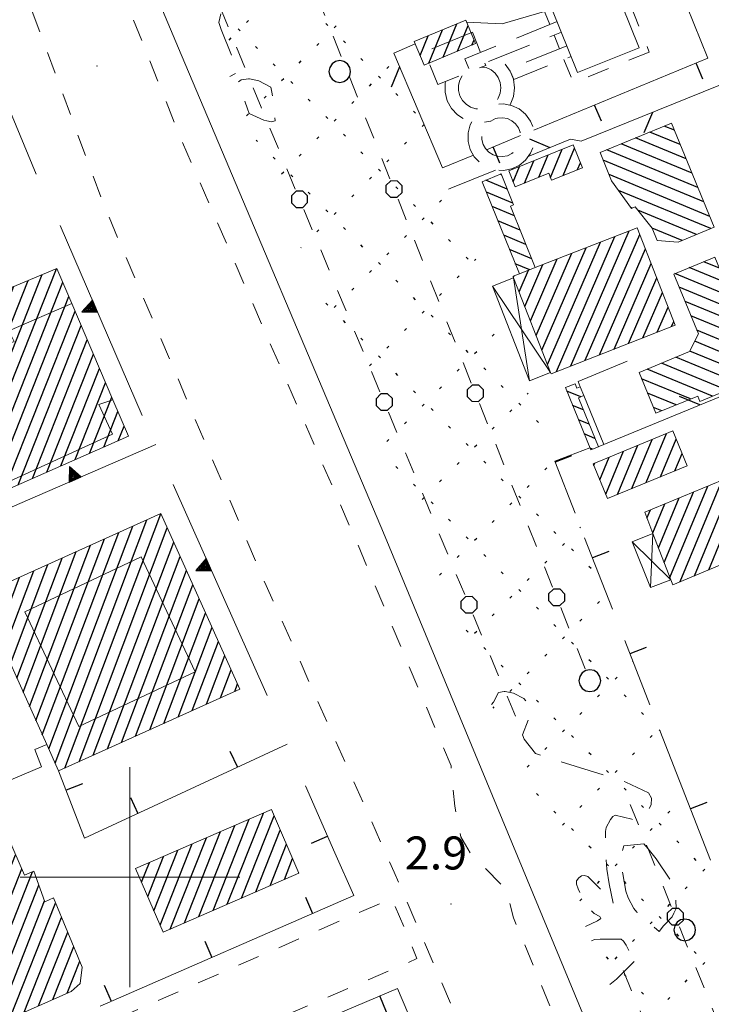
# Model space of a CAD drawing. Extents: x 2428759 to 2430539, y 4753484 to 4754701.
# Drawn here: x 2429790 to 2429853, y 4753788 to 4753878 of the extents above; entities that cross this region are included whole.
import ezdxf

# ---------------------------------------------------------------- set-up
doc = ezdxf.new("R2010")
doc.units = 0
doc.header["$LTSCALE"] = 2
doc.header["$MEASUREMENT"] = 0
for name, pattern in [('EDIFCOST', [5, 4, -1]), ('FILALB', [10, 1, -1, 1, -1, 1, -0.5, -0.5, 1, -1, 1, -1]), ('IMPSPORT', [3, 2, -1]), ('LIMCOLT', [3, 2, -1]), ('MARCIAP', [2, 1, -1]), ('MUROSIMB', [5, 2.5, 2.5]), ('RECINZ', [20, 5, 5, 5, 5]), ('SOSTEGNO', [8, 4, 4])]:
    doc.linetypes.add(name, pattern=pattern)
for name, color, linetype in [('010308', 1, 'SOSTEGNO'), ('030101', 1, 'Continuous'), ('030102', 1, 'FILALB'), ('050401', 1, 'MARCIAP'), ('050402', 1, 'LIMCOLT'), ('050406', 1, 'Continuous'), ('050413', 1, 'MARCIAP'), ('060101', 5, 'Continuous'), ('060118', 5, 'Continuous'), ('060501', 5, 'EDIFCOST'), ('060602', 5, 'Continuous'), ('060605', 5, 'IMPSPORT'), ('060621', 5, 'Continuous'), ('060622', 5, 'Continuous'), ('060801', 1, 'MUROSIMB'), ('060804', 1, 'RECINZ'), ('080203', 3, 'Continuous'), ('CAMPITURA_030505', 1, 'Continuous'), ('CAMPITURA_060101', 1, 'Continuous'), ('CAMPITURA_060621', 1, 'Continuous'), ('CORNICE', 7, 'Continuous'), ('V0115', 7, 'Continuous'), ('V0252', 6, 'Continuous')]:
    doc.layers.add(name, color=color, linetype=linetype)
doc.styles.add('Style07', font='Arial', dxfattribs={"height": 0.2})

# ---------------------------------------------------------------- blocks, each defined once
blk = doc.blocks.new('PALL08C')
for p, q in [((-0.283, 0.282), (-0.4, 0)), ((-0.4, 0), (-0.283, -0.283)), ((0, 0.4), (-0.283, 0.282)), ((0.283, 0.282), (0, 0.4)), ((0.4, 0), (0.283, 0.282)), ((0.283, -0.283), (0.4, 0)), ((-0.283, -0.283), (0, -0.4)), ((0, -0.4), (0.283, -0.283))]:
    blk.add_line(p, q)
blk = doc.blocks.new('CAMP_CA53D677')
at = {"layer": 'CAMPITURA_060621', "linetype": 'Continuous'}
for p, q in [((2429828.532, 4753874.633), (2429829.789, 4753877.667)), ((2429829.84, 4753875.177), (2429830.8, 4753877.494)), ((2429826.429, 4753874.783), (2429827.173, 4753876.579)), ((2429827.224, 4753874.089), (2429828.481, 4753877.123)), ((2429831.148, 4753875.722), (2429831.342, 4753876.19))]:
    blk.add_line(p, q, dxfattribs=at)
blk = doc.blocks.new('CAMP_6010C289')
at = {"layer": 'CAMPITURA_060621', "linetype": 'Continuous'}
for p, q in [((2429837.241, 4753863.699), (2429838.082, 4753865.729)), ((2429838.309, 4753863.664), (2429839.383, 4753866.256)), ((2429839.474, 4753863.864), (2429840.496, 4753866.331)), ((2429834.907, 4753863.29), (2429835.481, 4753864.675)), ((2429835.941, 4753863.172), (2429836.781, 4753865.202)), ((2429840.775, 4753864.391), (2429841.031, 4753865.01))]:
    blk.add_line(p, q, dxfattribs=at)
blk = doc.blocks.new('CAMP_E77B2EC8')
at = {"layer": 'CAMPITURA_060621', "linetype": 'Continuous'}
for p, q in [((2429833.83, 4753863.928), (2429833.735, 4753863.968)), ((2429834.357, 4753862.628), (2429832.414, 4753863.433)), ((2429834.884, 4753861.327), (2429832.465, 4753862.329)), ((2429835.015, 4753860.19), (2429832.992, 4753861.028)), ((2429835.542, 4753858.889), (2429833.519, 4753859.727)), ((2429836.069, 4753857.589), (2429834.046, 4753858.427)), ((2429836.596, 4753856.288), (2429834.573, 4753857.126)), ((2429836.412, 4753855.282), (2429835.1, 4753855.825))]:
    blk.add_line(p, q, dxfattribs=at)
blk = doc.blocks.new('CAMP_F2D8D5FE')
at = {"layer": 'CAMPITURA_060621', "linetype": 'Continuous'}
for p, q in [((2429840.158, 4753846.524), (2429845.48, 4753858.824)), ((2429841.469, 4753847.036), (2429846.431, 4753858.502)), ((2429838.033, 4753846.649), (2429842.858, 4753857.8)), ((2429838.846, 4753846.012), (2429844.169, 4753858.312)), ((2429836.999, 4753849.296), (2429840.236, 4753856.776)), ((2429837.516, 4753847.973), (2429841.547, 4753857.288)), ((2429842.78, 4753847.548), (2429846.948, 4753857.179)), ((2429835.965, 4753851.943), (2429837.613, 4753855.751)), ((2429836.482, 4753850.62), (2429838.924, 4753856.263)), ((2429844.091, 4753848.06), (2429847.465, 4753855.855)), ((2429835.448, 4753853.267), (2429836.302, 4753855.239)), ((2429834.931, 4753854.59), (2429834.991, 4753854.727)), ((2429845.403, 4753848.573), (2429847.982, 4753854.532)), ((2429846.714, 4753849.085), (2429848.498, 4753853.209)), ((2429848.025, 4753849.597), (2429849.015, 4753851.885)), ((2429849.336, 4753850.109), (2429849.532, 4753850.562))]:
    blk.add_line(p, q, dxfattribs=at)
blk = doc.blocks.new('CAMP_3AB01DF1')
at = {"layer": 'CAMPITURA_060621', "linetype": 'Continuous'}
for p, q in [((2429845.72, 4753835.371), (2429847.573, 4753839.844)), ((2429847.025, 4753835.908), (2429848.878, 4753840.381)), ((2429848.33, 4753836.446), (2429849.751, 4753839.876)), ((2429843.338, 4753834.846), (2429844.962, 4753838.769)), ((2429844.415, 4753834.833), (2429846.268, 4753839.306)), ((2429842.798, 4753836.157), (2429843.657, 4753838.231)), ((2429849.635, 4753836.983), (2429850.29, 4753838.566)), ((2429842.258, 4753837.467), (2429842.352, 4753837.694))]:
    blk.add_line(p, q, dxfattribs=at)
blk = doc.blocks.new('CAMP_24B7CEF6')
at = {"layer": 'CAMPITURA_060621', "linetype": 'Continuous'}
for p, q in [((2429853.693, 4753855.421), (2429852.259, 4753856.015)), ((2429854.768, 4753852.811), (2429849.639, 4753854.935)), ((2429854.23, 4753854.116), (2429850.949, 4753855.475)), ((2429855.306, 4753851.506), (2429850.021, 4753853.695)), ((2429855.843, 4753850.201), (2429850.558, 4753852.39)), ((2429856.381, 4753848.896), (2429851.096, 4753851.085)), ((2429856.918, 4753847.59), (2429851.633, 4753849.78)), ((2429857.456, 4753846.285), (2429851.444, 4753848.776)), ((2429856.993, 4753845.395), (2429850.996, 4753847.879)), ((2429854.372, 4753844.315), (2429848.424, 4753846.779)), ((2429855.683, 4753844.855), (2429849.734, 4753847.319)), ((2429853.062, 4753843.776), (2429847.114, 4753846.24)), ((2429851.07, 4753843.519), (2429846.609, 4753845.366)), ((2429849.759, 4753842.979), (2429847.147, 4753844.061)), ((2429848.449, 4753842.439), (2429847.684, 4753842.756))]:
    blk.add_line(p, q, dxfattribs=at)
blk = doc.blocks.new('CAMP_E095720B')
at = {"layer": 'CAMPITURA_060621', "linetype": 'Continuous'}
for p, q in [((2429849.59, 4753867.971), (2429848.667, 4753868.353)), ((2429850.127, 4753866.666), (2429847.356, 4753867.813)), ((2429851.202, 4753864.056), (2429844.736, 4753866.734)), ((2429850.665, 4753865.361), (2429846.046, 4753867.274)), ((2429851.74, 4753862.751), (2429843.426, 4753866.194)), ((2429852.277, 4753861.446), (2429843.105, 4753865.245)), ((2429852.815, 4753860.14), (2429843.643, 4753863.94)), ((2429852.91, 4753859.019), (2429844.51, 4753862.498)), ((2429845.758, 4753860.899), (2429845.623, 4753860.955)), ((2429851.599, 4753858.479), (2429846.253, 4753860.694)), ((2429850.289, 4753857.939), (2429847.566, 4753859.067))]:
    blk.add_line(p, q, dxfattribs=at)
blk = doc.blocks.new('BARB01')
blk.add_line((0, 0), (1, 0))
blk = doc.blocks.new('CAMP_D03ACB0C')
at = {"layer": 'CAMPITURA_060621', "linetype": 'Continuous'}
for p, q in [((2429841.054, 4753843.714), (2429839.796, 4753844.235)), ((2429841.297, 4753842.531), (2429840.323, 4753842.934)), ((2429841.824, 4753841.23), (2429840.85, 4753841.633)), ((2429842.351, 4753839.929), (2429841.377, 4753840.333)), ((2429842.126, 4753838.94), (2429841.904, 4753839.032))]:
    blk.add_line(p, q, dxfattribs=at)
blk = doc.blocks.new('CAMP_652D1B8E')
at = {"layer": 'CAMPITURA_030505', "linetype": 'Continuous'}
for p, q in [((2429810.624, 4753877.786), (2429810.808, 4753877.97)), ((2429818.024, 4753877.517), (2429817.84, 4753877.701)), ((2429818.615, 4753877.291), (2429818.798, 4753877.475)), ((2429809.026, 4753876.188), (2429809.21, 4753876.372)), ((2429810.033, 4753877.022), (2429809.849, 4753877.206)), ((2429811.631, 4753875.424), (2429811.448, 4753875.608)), ((2429817.017, 4753875.693), (2429817.2, 4753875.877)), ((2429819.622, 4753875.919), (2429819.438, 4753876.103)), ((2429813.229, 4753873.826), (2429813.046, 4753874.01)), ((2429815.419, 4753874.095), (2429815.602, 4753874.279)), ((2429821.22, 4753874.321), (2429821.036, 4753874.505)), ((2429823.409, 4753873.6), (2429823.593, 4753873.784)), ((2429822.818, 4753872.723), (2429822.634, 4753872.907)), ((2429813.82, 4753872.497), (2429814.004, 4753872.68)), ((2429814.827, 4753872.228), (2429814.644, 4753872.412)), ((2429821.811, 4753872.002), (2429821.995, 4753872.186)), ((2429812.222, 4753870.899), (2429812.406, 4753871.082)), ((2429824.416, 4753871.125), (2429824.232, 4753871.309)), ((2429816.426, 4753870.63), (2429816.242, 4753870.814)), ((2429820.213, 4753870.404), (2429820.397, 4753870.587)), ((2429810.624, 4753869.301), (2429810.808, 4753869.484)), ((2429818.024, 4753869.032), (2429817.84, 4753869.216)), ((2429826.014, 4753869.527), (2429825.83, 4753869.711)), ((2429818.615, 4753868.806), (2429818.798, 4753868.989)), ((2429826.605, 4753868.311), (2429826.786, 4753868.492)), ((2429817.017, 4753867.207), (2429817.2, 4753867.391)), ((2429819.622, 4753867.434), (2429819.438, 4753867.618)), ((2429811.631, 4753866.939), (2429811.489, 4753867.081)), ((2429825.007, 4753866.713), (2429825.191, 4753866.896)), ((2429815.419, 4753865.609), (2429815.602, 4753865.793)), ((2429821.22, 4753865.836), (2429821.036, 4753866.02)), ((2429813.229, 4753865.341), (2429813.046, 4753865.525)), ((2429823.409, 4753865.114), (2429823.593, 4753865.298)), ((2429813.82, 4753864.011), (2429814.004, 4753864.195)), ((2429814.827, 4753863.743), (2429814.644, 4753863.927)), ((2429822.818, 4753864.238), (2429822.634, 4753864.421)), ((2429821.811, 4753863.516), (2429821.995, 4753863.7)), ((2429816.426, 4753862.145), (2429816.242, 4753862.328)), ((2429820.213, 4753861.918), (2429820.397, 4753862.102)), ((2429824.416, 4753862.64), (2429824.232, 4753862.823)), ((2429826.014, 4753861.042), (2429825.83, 4753861.225)), ((2429828.203, 4753861.423), (2429828.387, 4753861.607)), ((2429818.024, 4753860.547), (2429817.84, 4753860.73)), ((2429818.615, 4753860.32), (2429818.798, 4753860.504)), ((2429826.605, 4753859.825), (2429826.789, 4753860.009)), ((2429827.612, 4753859.443), (2429827.428, 4753859.627)), ((2429817.017, 4753858.722), (2429817.2, 4753858.906)), ((2429819.622, 4753858.948), (2429819.438, 4753859.132)), ((2429825.007, 4753858.227), (2429825.191, 4753858.411)), ((2429821.22, 4753857.35), (2429821.036, 4753857.534)), ((2429829.21, 4753857.845), (2429829.026, 4753858.029)), ((2429815.558, 4753857.264), (2429815.602, 4753857.308)), ((2429823.409, 4753856.629), (2429823.593, 4753856.813)), ((2429822.818, 4753855.752), (2429822.634, 4753855.936)), ((2429830.808, 4753856.247), (2429830.624, 4753856.431)), ((2429831.399, 4753856.134), (2429831.5, 4753856.235)), ((2429821.811, 4753855.031), (2429821.995, 4753855.215)), ((2429824.416, 4753854.154), (2429824.232, 4753854.338)), ((2429829.801, 4753854.536), (2429829.985, 4753854.72)), ((2429820.213, 4753853.433), (2429820.397, 4753853.617)), ((2429828.203, 4753852.938), (2429828.387, 4753853.122)), ((2429818.024, 4753852.061), (2429817.84, 4753852.245)), ((2429826.014, 4753852.556), (2429825.83, 4753852.74)), ((2429818.615, 4753851.835), (2429818.798, 4753852.019)), ((2429826.605, 4753851.34), (2429826.789, 4753851.524)), ((2429819.622, 4753850.463), (2429819.438, 4753850.647)), ((2429827.612, 4753850.958), (2429827.428, 4753851.142)), ((2429825.007, 4753849.742), (2429825.191, 4753849.926)), ((2429829.21, 4753849.36), (2429829.026, 4753849.544)), ((2429821.22, 4753848.865), (2429821.036, 4753849.049)), ((2429832.997, 4753849.247), (2429833.181, 4753849.431)), ((2429823.409, 4753848.144), (2429823.593, 4753848.328)), ((2429830.808, 4753847.762), (2429830.624, 4753847.946)), ((2429831.399, 4753847.649), (2429831.583, 4753847.833)), ((2429822.818, 4753847.267), (2429822.634, 4753847.451)), ((2429821.811, 4753846.546), (2429821.995, 4753846.73)), ((2429829.801, 4753846.051), (2429829.985, 4753846.235)), ((2429832.406, 4753846.164), (2429832.222, 4753846.348)), ((2429824.416, 4753845.669), (2429824.232, 4753845.853)), ((2429826.014, 4753844.071), (2429825.83, 4753844.255)), ((2429828.203, 4753844.453), (2429828.387, 4753844.637)), ((2429834.004, 4753844.566), (2429833.82, 4753844.75)), ((2429836.193, 4753843.958), (2429836.273, 4753844.038)), ((2429826.605, 4753842.855), (2429826.789, 4753843.039)), ((2429827.612, 4753842.473), (2429827.428, 4753842.657)), ((2429834.595, 4753842.36), (2429834.779, 4753842.544)), ((2429835.602, 4753842.968), (2429835.418, 4753843.152)), ((2429825.007, 4753841.257), (2429825.191, 4753841.441)), ((2429837.2, 4753841.37), (2429837.016, 4753841.554)), ((2429829.21, 4753840.875), (2429829.026, 4753841.059)), ((2429832.997, 4753840.762), (2429833.181, 4753840.946)), ((2429823.409, 4753839.659), (2429823.593, 4753839.842)), ((2429830.808, 4753839.277), (2429830.624, 4753839.461)), ((2429831.399, 4753839.164), (2429831.583, 4753839.347)), ((2429832.406, 4753837.679), (2429832.222, 4753837.863)), ((2429824.416, 4753837.184), (2429824.232, 4753837.368)), ((2429829.801, 4753837.566), (2429829.985, 4753837.749)), ((2429837.791, 4753837.071), (2429837.975, 4753837.254)), ((2429828.203, 4753835.968), (2429828.387, 4753836.151)), ((2429834.004, 4753836.081), (2429833.82, 4753836.264)), ((2429826.014, 4753835.586), (2429825.83, 4753835.77)), ((2429836.193, 4753835.473), (2429836.377, 4753835.656)), ((2429826.605, 4753834.369), (2429826.789, 4753834.553)), ((2429835.602, 4753834.483), (2429835.418, 4753834.666)), ((2429827.612, 4753833.988), (2429827.428, 4753834.171)), ((2429834.595, 4753833.874), (2429834.779, 4753834.058)), ((2429829.21, 4753832.39), (2429829.026, 4753832.573)), ((2429832.997, 4753832.276), (2429833.181, 4753832.46)), ((2429837.2, 4753832.885), (2429837.016, 4753833.068)), ((2429840.987, 4753831.781), (2429841.045, 4753831.839)), ((2429830.808, 4753830.791), (2429830.624, 4753830.975)), ((2429831.399, 4753830.678), (2429831.583, 4753830.862)), ((2429838.798, 4753831.286), (2429838.615, 4753831.47)), ((2429839.389, 4753830.183), (2429839.573, 4753830.367)), ((2429840.396, 4753829.688), (2429840.213, 4753829.872)), ((2429829.801, 4753829.08), (2429829.985, 4753829.264)), ((2429832.406, 4753829.193), (2429832.222, 4753829.377)), ((2429837.791, 4753828.585), (2429837.975, 4753828.769)), ((2429841.995, 4753828.09), (2429841.811, 4753828.274)), ((2429828.203, 4753827.482), (2429828.387, 4753827.666)), ((2429834.004, 4753827.595), (2429833.82, 4753827.779)), ((2429836.193, 4753826.987), (2429836.377, 4753827.171)), ((2429835.602, 4753825.997), (2429835.418, 4753826.181)), ((2429834.595, 4753825.389), (2429834.779, 4753825.573)), ((2429837.2, 4753824.399), (2429837.016, 4753824.583)), ((2429842.586, 4753824.894), (2429842.769, 4753825.078)), ((2429832.997, 4753823.791), (2429833.181, 4753823.975)), ((2429840.987, 4753823.296), (2429841.171, 4753823.48)), ((2429838.798, 4753822.801), (2429838.615, 4753822.985)), ((2429830.808, 4753822.306), (2429830.624, 4753822.49)), ((2429831.399, 4753822.193), (2429831.583, 4753822.377)), ((2429839.389, 4753821.698), (2429839.573, 4753821.882)), ((2429832.406, 4753820.708), (2429832.222, 4753820.892)), ((2429840.396, 4753821.203), (2429840.213, 4753821.387)), ((2429837.791, 4753820.1), (2429837.975, 4753820.284)), ((2429834.004, 4753819.11), (2429833.82, 4753819.294)), ((2429841.995, 4753819.605), (2429841.811, 4753819.789)), ((2429845.782, 4753819.605), (2429845.813, 4753819.637)), ((2429836.193, 4753818.502), (2429836.377, 4753818.686)), ((2429843.593, 4753818.007), (2429843.409, 4753818.191)), ((2429844.184, 4753818.007), (2429844.367, 4753818.191)), ((2429835.602, 4753817.512), (2429835.418, 4753817.696)), ((2429834.595, 4753816.904), (2429834.779, 4753817.088)), ((2429842.586, 4753816.409), (2429842.769, 4753816.593)), ((2429845.191, 4753816.409), (2429845.007, 4753816.593)), ((2429833.074, 4753815.383), (2429833.181, 4753815.49)), ((2429837.2, 4753815.914), (2429837.016, 4753816.098)), ((2429838.798, 4753814.316), (2429838.615, 4753814.5)), ((2429840.987, 4753814.811), (2429841.171, 4753814.995)), ((2429846.789, 4753814.811), (2429846.605, 4753814.995)), ((2429839.389, 4753813.213), (2429839.573, 4753813.397)), ((2429840.396, 4753812.718), (2429840.213, 4753812.902)), ((2429847.38, 4753812.718), (2429847.564, 4753812.902)), ((2429848.283, 4753813.317), (2429848.203, 4753813.397)), ((2429837.791, 4753811.615), (2429837.975, 4753811.799)), ((2429841.995, 4753811.12), (2429841.811, 4753811.304)), ((2429845.782, 4753811.12), (2429845.966, 4753811.304)), ((2429836.193, 4753810.017), (2429836.377, 4753810.201)), ((2429843.593, 4753809.522), (2429843.409, 4753809.706)), ((2429844.184, 4753809.522), (2429844.367, 4753809.706)), ((2429837.2, 4753807.429), (2429837.016, 4753807.613)), ((2429842.586, 4753807.924), (2429842.769, 4753808.107)), ((2429845.191, 4753807.924), (2429845.007, 4753808.107)), ((2429850.576, 4753807.429), (2429850.582, 4753807.435)), ((2429840.987, 4753806.326), (2429841.171, 4753806.509)), ((2429846.789, 4753806.326), (2429846.605, 4753806.509)), ((2429838.798, 4753805.831), (2429838.615, 4753806.014)), ((2429848.978, 4753805.831), (2429849.162, 4753806.014)), ((2429839.389, 4753804.728), (2429839.573, 4753804.911)), ((2429848.387, 4753804.728), (2429848.203, 4753804.911)), ((2429840.396, 4753804.233), (2429840.213, 4753804.416)), ((2429847.38, 4753804.233), (2429847.564, 4753804.416)), ((2429849.985, 4753803.129), (2429849.801, 4753803.313)), ((2429841.995, 4753802.634), (2429841.811, 4753802.818)), ((2429845.782, 4753802.634), (2429845.966, 4753802.818)), ((2429843.593, 4753801.036), (2429843.409, 4753801.22)), ((2429844.184, 4753801.036), (2429844.367, 4753801.22)), ((2429851.583, 4753801.531), (2429851.399, 4753801.715)), ((2429852.174, 4753800.541), (2429852.358, 4753800.725)), ((2429842.586, 4753799.438), (2429842.769, 4753799.622)), ((2429845.191, 4753799.438), (2429845.007, 4753799.622)), ((2429850.576, 4753798.943), (2429850.76, 4753799.127)), ((2429840.987, 4753797.84), (2429841.171, 4753798.024)), ((2429846.789, 4753797.84), (2429846.605, 4753798.024)), ((2429848.978, 4753797.345), (2429849.162, 4753797.529)), ((2429847.38, 4753795.747), (2429847.564, 4753795.931)), ((2429848.387, 4753796.242), (2429848.203, 4753796.426)), ((2429849.985, 4753794.644), (2429849.801, 4753794.828)), ((2429845.782, 4753794.149), (2429845.966, 4753794.333)), ((2429851.583, 4753793.046), (2429851.399, 4753793.23)), ((2429843.593, 4753792.551), (2429843.409, 4753792.735)), ((2429844.184, 4753792.551), (2429844.367, 4753792.735)), ((2429852.174, 4753792.056), (2429852.358, 4753792.24)), ((2429845.191, 4753790.953), (2429845.007, 4753791.137)), ((2429850.576, 4753790.458), (2429850.76, 4753790.642)), ((2429846.789, 4753789.355), (2429846.605, 4753789.539)), ((2429848.978, 4753788.86), (2429849.162, 4753789.044))]:
    blk.add_line(p, q, dxfattribs=at)
blk = doc.blocks.new('B_MURI')
blk.add_line((-0.8, 0), (0, 0))
blk = doc.blocks.new('CAMP_186C7459')
at = {"layer": 'CAMPITURA_060101', "linetype": 'Continuous'}
for p, q in [((2429808.872, 4753797.535), (2429812.159, 4753805.838)), ((2429810.17, 4753798.098), (2429813.133, 4753805.581)), ((2429806.275, 4753796.408), (2429809.562, 4753804.711)), ((2429807.573, 4753796.971), (2429810.861, 4753805.275)), ((2429804.976, 4753795.844), (2429808.264, 4753804.148)), ((2429811.469, 4753798.662), (2429813.696, 4753804.285)), ((2429802.746, 4753795.645), (2429805.666, 4753803.021)), ((2429803.677, 4753795.28), (2429806.965, 4753803.584)), ((2429812.768, 4753799.225), (2429814.258, 4753802.989)), ((2429802.184, 4753796.941), (2429804.368, 4753802.457)), ((2429801.059, 4753799.533), (2429801.77, 4753801.33)), ((2429801.621, 4753798.237), (2429803.069, 4753801.893)), ((2429814.066, 4753799.789), (2429814.82, 4753801.693)), ((2429815.365, 4753800.352), (2429815.383, 4753800.397))]:
    blk.add_line(p, q, dxfattribs=at)
blk = doc.blocks.new('CAMP_E12CD66C')
at = {"layer": 'CAMPITURA_060101', "linetype": 'Continuous'}
for p, q in [((2429793.185, 4753810.384), (2429801.553, 4753832.531)), ((2429794.081, 4753809.926), (2429802.825, 4753833.067)), ((2429792.603, 4753811.674), (2429800.265, 4753831.95)), ((2429795.369, 4753810.507), (2429803.407, 4753831.777)), ((2429791.44, 4753814.254), (2429797.688, 4753830.788)), ((2429792.022, 4753812.964), (2429798.976, 4753831.369)), ((2429790.859, 4753815.544), (2429796.399, 4753830.207)), ((2429796.658, 4753811.088), (2429803.988, 4753830.487)), ((2429789.696, 4753818.125), (2429793.822, 4753829.046)), ((2429790.277, 4753816.834), (2429795.111, 4753829.627)), ((2429797.946, 4753811.669), (2429804.57, 4753829.197)), ((2429789.114, 4753819.415), (2429792.534, 4753828.465)), ((2429787.951, 4753821.995), (2429789.957, 4753827.303)), ((2429788.532, 4753820.705), (2429791.245, 4753827.884)), ((2429799.235, 4753812.25), (2429805.151, 4753827.907)), ((2429787.369, 4753823.285), (2429788.668, 4753826.722)), ((2429800.523, 4753812.83), (2429805.733, 4753826.617)), ((2429786.788, 4753824.575), (2429787.38, 4753826.142)), ((2429801.812, 4753813.411), (2429806.314, 4753825.327)), ((2429803.1, 4753813.992), (2429806.896, 4753824.037)), ((2429804.389, 4753814.573), (2429807.477, 4753822.747)), ((2429805.677, 4753815.154), (2429808.059, 4753821.457)), ((2429806.966, 4753815.735), (2429808.641, 4753820.167)), ((2429808.254, 4753816.315), (2429809.222, 4753818.877)), ((2429809.543, 4753816.896), (2429809.804, 4753817.587))]:
    blk.add_line(p, q, dxfattribs=at)
blk = doc.blocks.new('CAMP_3AEFBFC8')
at = {"layer": 'CAMPITURA_060101', "linetype": 'Continuous'}
for p, q in [((2429778.634, 4753782.518), (2429787.156, 4753804.042)), ((2429779.938, 4753783.095), (2429788.243, 4753804.071)), ((2429776.339, 4753782.154), (2429784.567, 4753802.936)), ((2429777.381, 4753782.071), (2429785.862, 4753803.489)), ((2429781.242, 4753783.671), (2429789.031, 4753803.344)), ((2429782.545, 4753784.247), (2429789.593, 4753802.047)), ((2429783.209, 4753802.222), (2429783.273, 4753802.384)), ((2429773.743, 4753786.465), (2429779.283, 4753800.457)), ((2429774.294, 4753785.137), (2429780.574, 4753801)), ((2429774.844, 4753783.81), (2429781.41, 4753800.394)), ((2429775.527, 4753782.821), (2429782.698, 4753800.932)), ((2429783.849, 4753784.823), (2429790.154, 4753800.749)), ((2429785.153, 4753785.4), (2429791.123, 4753800.479)), ((2429770.076, 4753790.785), (2429773.506, 4753799.447)), ((2429772.898, 4753789.762), (2429776.703, 4753799.372)), ((2429773.193, 4753787.792), (2429777.993, 4753799.914)), ((2429786.456, 4753785.976), (2429791.717, 4753799.262)), ((2429769.083, 4753790.993), (2429772.207, 4753798.884)), ((2429771.384, 4753791.372), (2429774.448, 4753799.111)), ((2429772.326, 4753791.035), (2429775.412, 4753798.829)), ((2429767.976, 4753793.629), (2429769.61, 4753797.757)), ((2429768.53, 4753792.311), (2429770.909, 4753798.321)), ((2429787.76, 4753786.552), (2429792.233, 4753797.85)), ((2429789.064, 4753787.128), (2429793.227, 4753797.643)), ((2429766.868, 4753796.264), (2429767.013, 4753796.631)), ((2429767.422, 4753794.947), (2429768.312, 4753797.194)), ((2429790.367, 4753787.704), (2429793.779, 4753796.321)), ((2429791.671, 4753788.281), (2429794.331, 4753795)), ((2429792.975, 4753788.857), (2429794.883, 4753793.678)), ((2429794.278, 4753789.433), (2429795.436, 4753792.357))]:
    blk.add_line(p, q, dxfattribs=at)
blk = doc.blocks.new('TRIAN3')
for p, q in [((0.001, 0.542), (-0.25, 0)), ((-0.222, 0.005), (0.002, 0.478)), ((-0.197, 0.018), (0.005, 0.395)), ((0.25, 0), (0.001, 0.542)), ((0.002, 0.478), (0.215, 0.015)), ((0.005, 0.395), (0.175, 0.036)), ((-0.25, 0), (0.25, 0)), ((0.215, 0.015), (-0.197, 0.018)), ((-0.149, 0.035), (0.005, 0.308)), ((0.175, 0.036), (-0.149, 0.035)), ((-0.098, 0.073), (0.007, 0.254)), ((0.14, 0.056), (-0.098, 0.073)), ((-0.04, 0.114), (0.006, 0.225)), ((0.092, 0.086), (-0.04, 0.114)), ((0.005, 0.308), (0.14, 0.056)), ((0.006, 0.225), (0.038, 0.127)), ((0.007, 0.254), (0.092, 0.086))]:
    blk.add_line(p, q)
blk = doc.blocks.new('CAMP_068F699A')
at = {"layer": 'CAMPITURA_060101', "linetype": 'Continuous'}
for p, q in [((2429783.307, 4753832.849), (2429792.016, 4753854.844)), ((2429784.609, 4753833.421), (2429793.302, 4753855.378)), ((2429778.934, 4753832.671), (2429787.398, 4753854.047)), ((2429782.005, 4753832.277), (2429790.729, 4753854.311)), ((2429785.911, 4753833.993), (2429793.889, 4753854.142)), ((2429778.385, 4753834), (2429786.124, 4753853.547)), ((2429779.484, 4753831.341), (2429788.156, 4753853.245)), ((2429780.703, 4753831.705), (2429789.442, 4753853.778)), ((2429777.287, 4753836.659), (2429783.51, 4753852.376)), ((2429777.836, 4753835.33), (2429784.817, 4753852.962)), ((2429787.213, 4753834.565), (2429794.446, 4753852.834)), ((2429776.738, 4753837.988), (2429782.202, 4753851.79)), ((2429788.515, 4753835.137), (2429795.004, 4753851.525)), ((2429775.639, 4753840.647), (2429779.587, 4753850.618)), ((2429776.188, 4753839.318), (2429780.895, 4753851.204)), ((2429774.541, 4753843.306), (2429776.972, 4753849.447)), ((2429775.09, 4753841.976), (2429778.28, 4753850.033)), ((2429789.817, 4753835.709), (2429795.561, 4753850.217)), ((2429773.992, 4753844.635), (2429775.665, 4753848.861)), ((2429791.119, 4753836.281), (2429796.118, 4753848.908)), ((2429772.893, 4753847.294), (2429773.05, 4753847.689)), ((2429773.443, 4753845.965), (2429774.357, 4753848.275)), ((2429792.421, 4753836.853), (2429796.676, 4753847.599)), ((2429793.723, 4753837.425), (2429797.233, 4753846.291)), ((2429795.025, 4753837.997), (2429797.791, 4753844.982)), ((2429796.327, 4753838.569), (2429798.348, 4753843.673)), ((2429797.629, 4753839.141), (2429798.905, 4753842.365)), ((2429798.931, 4753839.713), (2429799.463, 4753841.056))]:
    blk.add_line(p, q, dxfattribs=at)
blk = doc.blocks.new('CERCHIO')
for p, q in [((-0.189, 0.457), (-0.35, 0.35)), ((0, 0.495), (-0.189, 0.457)), ((0.189, 0.457), (0, 0.495)), ((0.35, 0.35), (0.189, 0.457)), ((-0.457, 0.189), (-0.495, 0)), ((-0.495, 0), (-0.457, -0.189)), ((-0.35, 0.35), (-0.457, 0.189)), ((0.457, 0.189), (0.35, 0.35)), ((0.495, 0), (0.457, 0.189)), ((0.457, -0.189), (0.495, 0)), ((-0.457, -0.189), (-0.35, -0.35)), ((-0.35, -0.35), (-0.189, -0.457)), ((0.189, -0.457), (0.35, -0.35)), ((0.35, -0.35), (0.457, -0.189)), ((-0.189, -0.457), (0, -0.495)), ((0, -0.495), (0.189, -0.457))]:
    blk.add_line(p, q)
blk = doc.blocks.new('CAMP_7350DC21')
at = {"layer": 'CAMPITURA_060621', "linetype": 'Continuous'}
for p, q in [((2429850.106, 4753826.893), (2429853.932, 4753836.13)), ((2429849.186, 4753827.284), (2429852.627, 4753835.592)), ((2429848.139, 4753829.984), (2429850.015, 4753834.512)), ((2429848.662, 4753828.634), (2429851.321, 4753835.052)), ((2429851.413, 4753827.434), (2429854.455, 4753834.779)), ((2429847.093, 4753832.684), (2429847.402, 4753833.431)), ((2429847.616, 4753831.334), (2429848.709, 4753833.972)), ((2429852.719, 4753827.975), (2429854.978, 4753833.429)), ((2429854.025, 4753828.515), (2429855.501, 4753832.079)), ((2429855.332, 4753829.056), (2429856.024, 4753830.728))]:
    blk.add_line(p, q, dxfattribs=at)

msp = doc.modelspace()

# ---------------------------------------------------------------- linework, layer by layer
at = {"layer": '010308', "linetype": 'SOSTEGNO', "lineweight": 0, "flags": 128}
for points in [[(2429788.537, 4753871.024), (2429791.451, 4753863.986)], [(2429793.643, 4753859.309), (2429801.117, 4753842.019)], [(2429802.359, 4753839.37), (2429777.78, 4753828.724), (2429777.642, 4753828.664), (2429756.757, 4753819.758), (2429743.735, 4753848.856), (2429742.053, 4753852.976)], [(2429803.926, 4753835.748), (2429812.487, 4753816.538)]]:
    msp.add_lwpolyline(points, dxfattribs=at)
at = {"layer": '030102', "linetype": 'FILALB', "lineweight": 0, "flags": 128}
for points in [[(2429797.768, 4753928.571), (2429841.891, 4753817.881)], [(2429835.123, 4753814.641), (2429834.183, 4753816.888), (2429812.464, 4753868.825), (2429811.939, 4753870.081), (2429810.884, 4753872.648), (2429808.332, 4753878.861), (2429806.761, 4753882.686), (2429804.424, 4753888.376), (2429802.903, 4753892.077), (2429802.556, 4753894.718), (2429801.487, 4753902.863), (2429801.211, 4753904.965), (2429800.777, 4753906.334), (2429797.683, 4753916.089)], [(2429845.563, 4753806.613), (2429846.187, 4753805.065), (2429847.189, 4753802.582), (2429849.549, 4753796.728), (2429854.482, 4753784.496), (2429857.058, 4753778.109), (2429863.275, 4753762.693), (2429879.585, 4753723.491), (2429895.567, 4753685.077)], [(2429890.491, 4753682.665), (2429873.003, 4753724.425), (2429868.264, 4753735.742), (2429867.667, 4753737.169), (2429866.756, 4753739.345), (2429864.333, 4753745.135), (2429862.246, 4753750.12), (2429858.668, 4753758.669), (2429856.512, 4753763.819), (2429856.467, 4753763.928), (2429855.118, 4753767.151), (2429854.58, 4753768.435), (2429852.886, 4753772.482), (2429844.971, 4753791.393), (2429844.447, 4753792.645)]]:
    msp.add_lwpolyline(points, dxfattribs=at)
at = {"layer": '050401', "linetype": 'MARCIAP', "lineweight": 0, "flags": 128}
for points in [[(2429866.14, 4753721.916), (2429850.368, 4753759.155), (2429834.939, 4753796.287), (2429834.261, 4753798.856), (2429831.014, 4753802.156), (2429830.152, 4753803.665), (2429829.58, 4753806.453), (2429829.244, 4753810.139), (2429820.688, 4753830.422), (2429804.675, 4753867.144), (2429794.967, 4753891.406), (2429793.524, 4753897.34), (2429792.914, 4753909.363), (2429791.783, 4753917.581), (2429790.258, 4753923.76), (2429788.897, 4753927.358), (2429788.742, 4753927.766)], [(2429787.938, 4753894.458), (2429788.9, 4753888.357), (2429789.571, 4753884.466), (2429791.094, 4753878.832), (2429797.646, 4753861.116), (2429812.411, 4753826.534), (2429824.07, 4753800.448), (2429843.789, 4753754.76), (2429857.537, 4753722.401), (2429857.473, 4753721.79), (2429856.674, 4753721.236), (2429854.499, 4753720.286), (2429808.835, 4753700.334), (2429807.573, 4753699.872), (2429807.238, 4753699.799), (2429806.823, 4753699.97), (2429806.424, 4753700.9), (2429798.714, 4753718.868), (2429777.445, 4753768.253), (2429777.145, 4753768.989), (2429776.601, 4753770.323), (2429776.694, 4753770.582), (2429777.977, 4753771.193), (2429778.111, 4753771.257), (2429801.803, 4753782.105), (2429823.613, 4753791.485), (2429826.146, 4753792.585), (2429823.878, 4753798.04), (2429821.088, 4753796.876), (2429775.718, 4753777.031), (2429775.073, 4753776.754), (2429774.035, 4753776.308), (2429773.74, 4753776.386), (2429773.428, 4753777.319), (2429773.197, 4753777.849), (2429755.149, 4753819.358), (2429735.932, 4753863.302)]]:
    msp.add_lwpolyline(points, dxfattribs=at)
at = {"layer": '050402', "linetype": 'LIMCOLT', "lineweight": 0, "flags": 128}
for points in [[(2429798.203, 4753906.643), (2429798.491, 4753906.607), (2429800.777, 4753906.334), (2429801.803, 4753906.211), (2429802.523, 4753905.815), (2429802.883, 4753905.131), (2429802.775, 4753904.555), (2429802.379, 4753904.123), (2429801.487, 4753902.863), (2429800.723, 4753901.783), (2429800.831, 4753901.279), (2429800.759, 4753899.767), (2429800.903, 4753895.951), (2429801.227, 4753895.591), (2429802.343, 4753894.907), (2429802.556, 4753894.718), (2429803.927, 4753893.503), (2429804.575, 4753892.423), (2429804.755, 4753891.307), (2429804.575, 4753890.299), (2429804.424, 4753888.376), (2429804.323, 4753887.095), (2429804.683, 4753885.943), (2429805.439, 4753884.575), (2429805.871, 4753883.171), (2429806.303, 4753882.883), (2429806.761, 4753882.686), (2429807.887, 4753882.199), (2429808.355, 4753881.659), (2429808.643, 4753880.759), (2429808.535, 4753879.823), (2429808.332, 4753878.861), (2429808.103, 4753877.771), (2429808.319, 4753877.159), (2429809.903, 4753873.235), (2429809.615, 4753873.127), (2429809.087, 4753872.878)], [(2429832.933, 4753815.716), (2429833.114, 4753815.932), (2429833.582, 4753816.796), (2429834.086, 4753816.904), (2429834.183, 4753816.888), (2429834.95, 4753816.76), (2429835.885, 4753816.256), (2429836.462, 4753815.536), (2429836.606, 4753814.816), (2429836.282, 4753814.348), (2429835.741, 4753812.944), (2429835.922, 4753812.548), (2429836.93, 4753811.252), (2429837.506, 4753811.072), (2429845.174, 4753808.66), (2429847.226, 4753807.688), (2429847.514, 4753807.184), (2429847.478, 4753806.572), (2429847.081, 4753805.852), (2429846.398, 4753805.24), (2429846.038, 4753805.204), (2429845.714, 4753805.276), (2429844.202, 4753805.636), (2429843.985, 4753805.528), (2429843.77, 4753805.24), (2429843.374, 4753804.52), (2429843.302, 4753804.16), (2429843.302, 4753803.584), (2429843.41, 4753802.684), (2429843.338, 4753802.216), (2429843.338, 4753802.144), (2429843.446, 4753800.74), (2429843.662, 4753799.408), (2429844.058, 4753797.5), (2429843.842, 4753797.824), (2429843.302, 4753798.436), (2429841.718, 4753800.056), (2429841.393, 4753800.164), (2429841.142, 4753800.128), (2429840.89, 4753799.948), (2429840.674, 4753799.66), (2429840.674, 4753799.372), (2429840.817, 4753798.94), (2429841.322, 4753797.788), (2429841.646, 4753797.356), (2429842.294, 4753796.708), (2429842.797, 4753796.42), (2429842.905, 4753796.24), (2429842.582, 4753796.024), (2429841.483, 4753795.504)], [(2429842.03, 4753794.211), (2429842.318, 4753794.319), (2429842.822, 4753794.355), (2429844.73, 4753794.355), (2429844.946, 4753794.175), (2429845.198, 4753793.815), (2429845.917, 4753792.339)], [(2429845.917, 4753792.339), (2429844.971, 4753791.393), (2429844.31, 4753790.732), (2429843.713, 4753790.231)]]:
    msp.add_lwpolyline(points, dxfattribs=at)
for points in [[(2429809.879, 4753872.374), (2429810.131, 4753872.554), (2429810.815, 4753872.662), (2429810.884, 4753872.648), (2429811.751, 4753872.482), (2429812.831, 4753871.906), (2429812.939, 4753871.438), (2429813.227, 4753868.846), (2429812.903, 4753868.738), (2429812.464, 4753868.825), (2429812.183, 4753868.882), (2429810.851, 4753869.494), (2429810.707, 4753869.926)], [(2429846.814, 4753803.03), (2429847.189, 4753802.582), (2429847.945, 4753801.676), (2429849.386, 4753799.48), (2429849.71, 4753798.436), (2429849.746, 4753797.14), (2429849.549, 4753796.728), (2429849.386, 4753796.384), (2429848.594, 4753795.556), (2429848.197, 4753795.065), (2429846.937, 4753796.168), (2429846.182, 4753796.816), (2429845.893, 4753797.14), (2429845.39, 4753798.112), (2429845.174, 4753798.724), (2429844.885, 4753800.308), (2429844.778, 4753801.532), (2429844.778, 4753802.036), (2429844.979, 4753802.859)]]:
    msp.add_lwpolyline(points, close=True, dxfattribs=at)
at = {"layer": '050406', "linetype": 'Continuous', "lineweight": 0, "flags": 128}
msp.add_lwpolyline([(2429789.713, 4753928.169), (2429793.624, 4753914.841), (2429795.349, 4753905.379), (2429796.89, 4753894.857), (2429799.248, 4753887.791), (2429804.437, 4753875.459), (2429823.101, 4753831.324), (2429841.4, 4753787.199), (2429851.889, 4753762.458)], dxfattribs=at)
at = {"layer": '050413', "linetype": 'MARCIAP', "lineweight": 0, "flags": 128}
for points in [[(2429838.25, 4753877.599), (2429837.621, 4753879.16), (2429844.541, 4753881.949), (2429847.307, 4753875.086)], [(2429839.136, 4753875.399), (2429838.641, 4753876.628)], [(2429847.307, 4753875.086), (2429840.386, 4753872.297), (2429839.528, 4753874.427)]]:
    msp.add_lwpolyline(points, dxfattribs=at)
at = {"layer": '060101', "linetype": 'Continuous', "lineweight": 0, "flags": 128}
for points in [[(2429772.78, 4753847.569), (2429787.364, 4753854.103), (2429787.941, 4753853.156), (2429793.354, 4753855.399), (2429794.716, 4753852.2), (2429798.445, 4753843.445), (2429799.861, 4753840.122), (2429779.544, 4753831.196)], [(2429802.811, 4753833.098), (2429786.301, 4753825.655), (2429792.423, 4753812.074), (2429793.508, 4753809.668), (2429810.018, 4753817.111)], [(2429815.396, 4753800.366), (2429812.885, 4753806.153), (2429800.516, 4753800.786), (2429803.027, 4753794.998)], [(2429773.22, 4753789.044), (2429772.76, 4753788.838), (2429775.036, 4753783.347), (2429776.135, 4753782.171), (2429777.585, 4753782.055), (2429782.545, 4753784.247), (2429794.641, 4753789.593), (2429795.454, 4753790.324), (2429795.659, 4753791.822), (2429793.027, 4753798.121), (2429792.264, 4753797.765), (2429791.252, 4753800.531), (2429790.398, 4753800.188), (2429788.856, 4753803.749), (2429787.787, 4753804.311), (2429783.157, 4753802.334), (2429783.627, 4753801.32), (2429781.268, 4753800.335), (2429780.988, 4753801.174), (2429774.691, 4753798.526), (2429774.186, 4753799.742), (2429766.76, 4753796.521), (2429769.314, 4753790.443), (2429772.042, 4753791.667)]]:
    msp.add_lwpolyline(points, close=True, dxfattribs=at)
at = {"layer": '060118', "linetype": 'Continuous', "lineweight": 0, "flags": 128}
for points in [[(2429794.716, 4753852.2), (2429788.967, 4753849.734), (2429789.47, 4753848.754), (2429779.981, 4753844.555), (2429782.4, 4753838.503), (2429784.252, 4753833.869), (2429798.427, 4753840.329), (2429797.183, 4753843.004), (2429798.445, 4753843.445)], [(2429801.018, 4753829.147), (2429790.415, 4753824.161), (2429795.335, 4753813.697), (2429805.938, 4753818.683), (2429801.018, 4753829.147)]]:
    msp.add_lwpolyline(points, dxfattribs=at)
at = {"layer": '060501', "linetype": 'EDIFCOST', "lineweight": 0, "flags": 128}
msp.add_lwpolyline([(2429792.423, 4753812.074), (2429791.341, 4753811.61), (2429791.951, 4753810.055), (2429765.747, 4753798.875), (2429760.454, 4753811.171)], dxfattribs=at)
at = {"layer": '060602', "linetype": 'Continuous', "lineweight": 0, "flags": 128}
msp.add_lwpolyline([(2429846.387, 4753875.478), (2429840.778, 4753873.217), (2429838.431, 4753879.04), (2429844.04, 4753881.301)], close=True, dxfattribs=at)
at = {"layer": '060605', "linetype": 'IMPSPORT', "lineweight": 0, "flags": 128}
for points in [[(2429838.905, 4753877.864), (2429830.513, 4753874.482), (2429830.905, 4753873.51), (2429839.297, 4753876.892)], [(2429831.193, 4753876.888), (2429826.841, 4753875.134), (2429828.052, 4753872.128), (2429832.405, 4753873.881), (2429832.324, 4753874.082)], [(2429831.932, 4753875.054), (2429831.193, 4753876.888)], [(2429839.792, 4753875.663), (2429834.562, 4753873.555), (2429834.953, 4753872.584), (2429840.183, 4753874.691)], [(2429834.62, 4753870.265), (2429834.642, 4753870.3), (2429834.935, 4753871.042), (2429835.035, 4753871.832), (2429834.935, 4753872.623), (2429834.642, 4753873.364), (2429834.173, 4753874.009), (2429833.559, 4753874.517), (2429833.487, 4753874.551)], [(2429831.992, 4753873.714), (2429832.453, 4753873.672), (2429832.892, 4753873.466), (2429833.266, 4753873.157), (2429833.551, 4753872.764), (2429833.729, 4753872.313), (2429833.79, 4753871.832), (2429833.729, 4753871.351), (2429833.551, 4753870.9), (2429833.266, 4753870.508), (2429832.923, 4753870.224)], [(2429831.156, 4753868.751), (2429830.999, 4753868.465), (2429830.81, 4753867.727), (2429830.81, 4753866.965), (2429830.999, 4753866.227), (2429831.366, 4753865.559), (2429831.888, 4753865.003), (2429832.532, 4753864.595), (2429833.256, 4753864.359), (2429834.017, 4753864.311), (2429834.766, 4753864.454), (2429835.455, 4753864.779), (2429836.043, 4753865.265), (2429836.491, 4753865.881), (2429836.771, 4753866.59), (2429836.867, 4753867.346), (2429836.771, 4753868.102), (2429836.491, 4753868.811), (2429836.043, 4753869.427), (2429835.455, 4753869.913), (2429834.766, 4753870.238), (2429834.017, 4753870.38), (2429833.256, 4753870.333), (2429832.923, 4753870.224), (2429832.329, 4753869.968), (2429831.977, 4753869.901), (2429831.493, 4753869.932), (2429831.032, 4753870.082), (2429830.622, 4753870.341), (2429830.29, 4753870.695), (2429830.057, 4753871.12), (2429829.936, 4753871.59), (2429829.936, 4753872.075), (2429830.057, 4753872.544), (2429830.29, 4753872.969), (2429830.381, 4753873.066)], [(2429828.745, 4753872.407), (2429828.701, 4753872.231), (2429828.701, 4753871.434), (2429828.899, 4753870.662), (2429829.283, 4753869.963), (2429829.829, 4753869.382), (2429830.502, 4753868.955), (2429831.26, 4753868.709), (2429832.055, 4753868.659), (2429832.838, 4753868.808), (2429832.858, 4753868.817), (2429833.31, 4753869.031), (2429833.494, 4753869.09), (2429833.938, 4753869.118), (2429834.375, 4753869.035), (2429834.778, 4753868.845), (2429835.121, 4753868.561), (2429835.382, 4753868.201), (2429835.546, 4753867.788), (2429835.602, 4753867.346), (2429835.546, 4753866.904), (2429835.382, 4753866.491), (2429835.121, 4753866.13), (2429834.778, 4753865.847), (2429834.375, 4753865.657), (2429833.938, 4753865.574), (2429833.494, 4753865.602), (2429833.07, 4753865.739), (2429832.694, 4753865.978), (2429832.39, 4753866.302), (2429832.175, 4753866.692), (2429832.065, 4753867.123), (2429832.065, 4753867.569), (2429832.175, 4753868), (2429832.39, 4753868.39), (2429832.694, 4753868.714), (2429832.838, 4753868.808)]]:
    msp.add_lwpolyline(points, dxfattribs=at)
at = {"layer": '060621', "linetype": 'Continuous', "lineweight": 0, "flags": 128}
for points in [[(2429830.589, 4753878), (2429831.48, 4753875.86), (2429826.793, 4753873.909), (2429825.902, 4753876.05)], [(2429842.818, 4753865.944), (2429849.321, 4753868.623), (2429853.224, 4753859.148), (2429849.92, 4753857.787), (2429848.03, 4753857.942), (2429847.563, 4753859.075), (2429846.005, 4753861), (2429845.685, 4753860.869), (2429843.872, 4753863.383)], [(2429834.506, 4753864.28), (2429835.094, 4753862.829), (2429838.146, 4753864.066), (2429838.404, 4753863.43), (2429841.21, 4753864.567), (2429840.365, 4753866.654)], [(2429834.893, 4753854.689), (2429834.946, 4753854.553), (2429838.312, 4753845.933), (2429838.357, 4753845.821), (2429849.66, 4753850.235), (2429846.196, 4753859.104), (2429836.923, 4753855.482), (2429835.469, 4753854.914)], [(2429846.375, 4753845.935), (2429850.971, 4753847.828), (2429851.774, 4753849.438), (2429849.528, 4753854.89), (2429853.276, 4753856.433), (2429857.702, 4753845.687), (2429851.912, 4753843.302), (2429851.713, 4753843.784), (2429847.907, 4753842.216)], [(2429839.668, 4753844.552), (2429841.967, 4753838.876), (2429842.663, 4753839.158), (2429840.851, 4753843.631), (2429841.339, 4753843.829), (2429841.014, 4753844.633), (2429840.708, 4753844.509), (2429840.547, 4753844.908)], [(2429849.446, 4753840.616), (2429842.192, 4753837.628), (2429843.499, 4753834.456), (2429850.753, 4753837.444)], [(2429846.886, 4753833.218), (2429847.64, 4753831.272), (2429849.277, 4753827.049), (2429849.443, 4753826.619), (2429856.487, 4753829.534), (2429853.931, 4753836.132)]]:
    msp.add_lwpolyline(points, close=True, dxfattribs=at)
for points in [[(2429832.074, 4753863.295), (2429833.803, 4753863.995), (2429834.939, 4753861.191), (2429834.656, 4753861.077), (2429836.923, 4753855.482)], [(2429835.469, 4753854.914), (2429832.074, 4753863.295)]]:
    msp.add_lwpolyline(points, dxfattribs=at)
at = {"layer": '060622', "linetype": 'Continuous', "lineweight": 0, "flags": 128}
for points in [[(2429834.946, 4753854.553), (2429833.017, 4753853.8), (2429836.384, 4753845.18), (2429838.312, 4753845.933)], [(2429847.64, 4753831.272), (2429845.749, 4753830.511), (2429847.405, 4753826.347), (2429849.277, 4753827.049)]]:
    msp.add_lwpolyline(points, dxfattribs=at)
at = {"layer": '060801', "linetype": 'MUROSIMB', "lineweight": 0, "flags": 128}
for points in [[(2429836.786, 4753867.982), (2429852.631, 4753874.526), (2429848.812, 4753884.032)], [(2429832.482, 4753866.204), (2429835.584, 4753867.485)], [(2429828.464, 4753864.544), (2429831.284, 4753865.709)], [(2429841.01, 4753844.631), (2429840.812, 4753845.112), (2429845.275, 4753846.95)], [(2429843.172, 4753839.382), (2429841.34, 4753843.829)], [(2429841.883, 4753839.083), (2429838.697, 4753837.847)], [(2429840.544, 4753833.12), (2429838.697, 4753837.847)], [(2429843.951, 4753824.403), (2429841.416, 4753830.889)], [(2429847.361, 4753815.675), (2429845.072, 4753821.533)], [(2429852.878, 4753801.558), (2429848.268, 4753813.356)], [(2429814.325, 4753812.107), (2429795.861, 4753803.563), (2429793.508, 4753809.668)], [(2429816.004, 4753808.307), (2429818.678, 4753802.2), (2429820.4, 4753798.344), (2429797.297, 4753788.266)], [(2429799.739, 4753779.433), (2429824.366, 4753789.878), (2429836.023, 4753762.456), (2429822.778, 4753756.994)]]:
    msp.add_lwpolyline(points, dxfattribs=at)
at = {"layer": '060804', "linetype": 'RECINZ', "lineweight": 0, "flags": 128}
for points in [[(2429830.662, 4753877.823), (2429833.919, 4753877.657), (2429837.772, 4753878.784)], [(2429828.464, 4753864.544), (2429824.025, 4753874.995), (2429825.989, 4753875.841)], [(2429836.267, 4753865.573), (2429840.122, 4753867.152), (2429841.11, 4753866.968), (2429853.64, 4753872.051)], [(2429829.008, 4753862.6), (2429829.243, 4753862.696), (2429833.297, 4753864.357)], [(2429842.658, 4753839.17), (2429843.172, 4753839.382), (2429856.814, 4753845.001), (2429859.229, 4753845.996), (2429860.22, 4753843.589), (2429858.975, 4753843.077)]]:
    msp.add_lwpolyline(points, dxfattribs=at)
at = {"layer": '080203', "linetype": 'Continuous', "lineweight": 0}
for p in [(2429797.014, 4753873.828), (2429829.24, 4753797.552)]:
    msp.add_point(p, dxfattribs=at)
at = {"layer": 'CORNICE', "linetype": 'Continuous', "lineweight": 0, "flags": 128}
for points in [[(2429800, 4753790), (2429800, 4753810)], [(2429790, 4753800), (2429810, 4753800)]]:
    msp.add_lwpolyline(points, dxfattribs=at)
at = {"layer": 'V0115', "linetype": 'Continuous', "lineweight": 0, "flags": 128}
for points in [[(2429834.946, 4753854.553), (2429836.384, 4753845.18)], [(2429838.312, 4753845.933), (2429833.017, 4753853.8)], [(2429847.64, 4753831.272), (2429847.405, 4753826.347)], [(2429849.277, 4753827.049), (2429845.749, 4753830.511)]]:
    msp.add_lwpolyline(points, dxfattribs=at)

# ---------------------------------------------------------------- block references
at = {"layer": '010308', "lineweight": 0}
for p, xscale, yscale, zscale, rotation in [((2429796.817, 4753851.966), 2.400000000746644, 2.400000000746644, 2.400000000746644, 113.3761186647827), ((2429795.018, 4753836.191), 2.399999999634828, 2.399999999634828, 2.399999999634828, 23.42011325441496), ((2429807.183, 4753828.441), 2.40000000021977, 2.40000000021977, 2.40000000021977, 114.020241586423)]:
    msp.add_blockref('TRIAN3', p, dxfattribs=dict(at, xscale=xscale, yscale=yscale, zscale=zscale, rotation=rotation))
at = {"layer": '030101', "lineweight": 0, "xscale": 2, "yscale": 2, "zscale": 2}
for p in [(2429819.108, 4753873.318), (2429841.891, 4753817.881), (2429850.529, 4753795.199)]:
    msp.add_blockref('CERCHIO', p, dxfattribs=at)
at = {"layer": '030102', "lineweight": 0}
for p, xscale, yscale, zscale, rotation in [((2429824.058, 4753862.618), 2.000000000219552, 2.000000000219552, 2.000000000219552, 201.7331938149016), ((2429815.447, 4753861.693), 2.000000000365626, 2.000000000365626, 2.000000000365626, 22.69379325114489), ((2429831.463, 4753844.04), 2.000000000219552, 2.000000000219552, 2.000000000219552, 201.7331938149016), ((2429823.163, 4753843.241), 2.000000000365626, 2.000000000365626, 2.000000000365626, 22.69379325114489), ((2429838.869, 4753825.462), 2.000000000219552, 2.000000000219552, 2.000000000219552, 201.7331938149016), ((2429830.879, 4753824.789), 2.000000000365626, 2.000000000365626, 2.000000000365626, 22.69379325114489), ((2429849.677, 4753796.411), 2.000000000285055, 2.000000000285056, 2.000000000285056, 201.9633973442694)]:
    msp.add_blockref('PALL08C', p, dxfattribs=dict(at, xscale=xscale, yscale=yscale, zscale=zscale, rotation=rotation))
at = {"layer": '060801', "lineweight": 0}
for p, xscale, yscale, zscale, rotation in [((2429851.57, 4753874.088), 1.999999999929031, 1.999999999929031, 1.999999999929031, 112.4425988980746), ((2429842.328, 4753870.271), 1.999999999929031, 1.999999999929031, 1.999999999929031, 112.4425988980746), ((2429833.085, 4753866.453), 1.999999999491729, 1.999999999491729, 1.999999999491729, 112.4427190754607), ((2429838.724, 4753837.777), 2.000000000377828, 2.000000000377828, 2.000000000377828, 201.3454845350481), ((2429842.131, 4753829.06), 1.999999999863189, 1.999999999863189, 1.999999999863189, 201.3453021268287), ((2429845.541, 4753820.332), 2.000000000464652, 2.000000000464652, 2.000000000464652, 201.3449478342929), ((2429809.787, 4753810.007), 1.999999999472868, 1.999999999472868, 1.999999999472868, 294.8318682191736), ((2429794.187, 4753807.907), 2.000000000542063, 2.000000000542063, 2.000000000542063, 201.0803879746539), ((2429800.712, 4753805.807), 1.999999999472868, 1.999999999472868, 1.999999999472868, 294.8318682191736), ((2429851.058, 4753806.215), 2.000000000293548, 2.000000000293548, 2.000000000293548, 201.345055428087), ((2429818.009, 4753803.726), 1.999999999483624, 1.999999999483624, 1.999999999483624, 23.64660139315833), ((2429816.632, 4753796.701), 2.000000000622423, 2.000000000622423, 2.000000000622423, 293.5678650829133), ((2429807.466, 4753792.702), 2.000000000622423, 2.000000000622423, 2.000000000622423, 293.5678650829133), ((2429798.301, 4753788.704), 2.000000000622423, 2.000000000622423, 2.000000000622423, 293.5678650829133), ((2429822.754, 4753789.194), 2.000000000859895, 2.000000000859895, 2.000000000859895, 112.9840861095908)]:
    msp.add_blockref('B_MURI', p, dxfattribs=dict(at, xscale=xscale, yscale=yscale, zscale=zscale, rotation=rotation))
at = {"layer": '060804', "lineweight": 0}
for p, xscale, yscale, zscale, rotation in [((2429824.554, 4753873.748), 2.000000000462824, 2.000000000462824, 2.000000000462824, 248.0151831518247), ((2429847.583, 4753869.594), 2.000000000559282, 2.000000000559282, 2.000000000559282, 247.0807402611036), ((2429838.262, 4753866.39), 2.00000000026545, 2.00000000026545, 2.00000000026545, 157.273093250157), ((2429851.905, 4753842.979), 1.999999999944441, 1.999999999944441, 1.999999999944441, 157.3874452404924)]:
    msp.add_blockref('BARB01', p, dxfattribs=dict(at, xscale=xscale, yscale=yscale, zscale=zscale, rotation=rotation))
at = {"layer": 'CAMPITURA_030505', "lineweight": 0}
msp.add_blockref('CAMP_652D1B8E', (0, 0), dxfattribs=at)
at = {"layer": 'CAMPITURA_060101', "lineweight": 0}
for name in ['CAMP_068F699A', 'CAMP_E12CD66C', 'CAMP_186C7459', 'CAMP_3AEFBFC8']:
    msp.add_blockref(name, (0, 0), dxfattribs=at)
at = {"layer": 'CAMPITURA_060621', "lineweight": 0}
for name in ['CAMP_CA53D677', 'CAMP_E095720B', 'CAMP_6010C289', 'CAMP_E77B2EC8', 'CAMP_F2D8D5FE', 'CAMP_24B7CEF6', 'CAMP_D03ACB0C', 'CAMP_3AB01DF1', 'CAMP_7350DC21']:
    msp.add_blockref(name, (0, 0), dxfattribs=at)

# ---------------------------------------------------------------- texts
at = {"layer": 'V0252', "linetype": 'Continuous', "lineweight": 0, "style": 'Style07'}
msp.add_text('2.9', height=3, dxfattribs=at).set_placement((2429825.036, 4753800.701))

doc.saveas('drawing.dxf')
